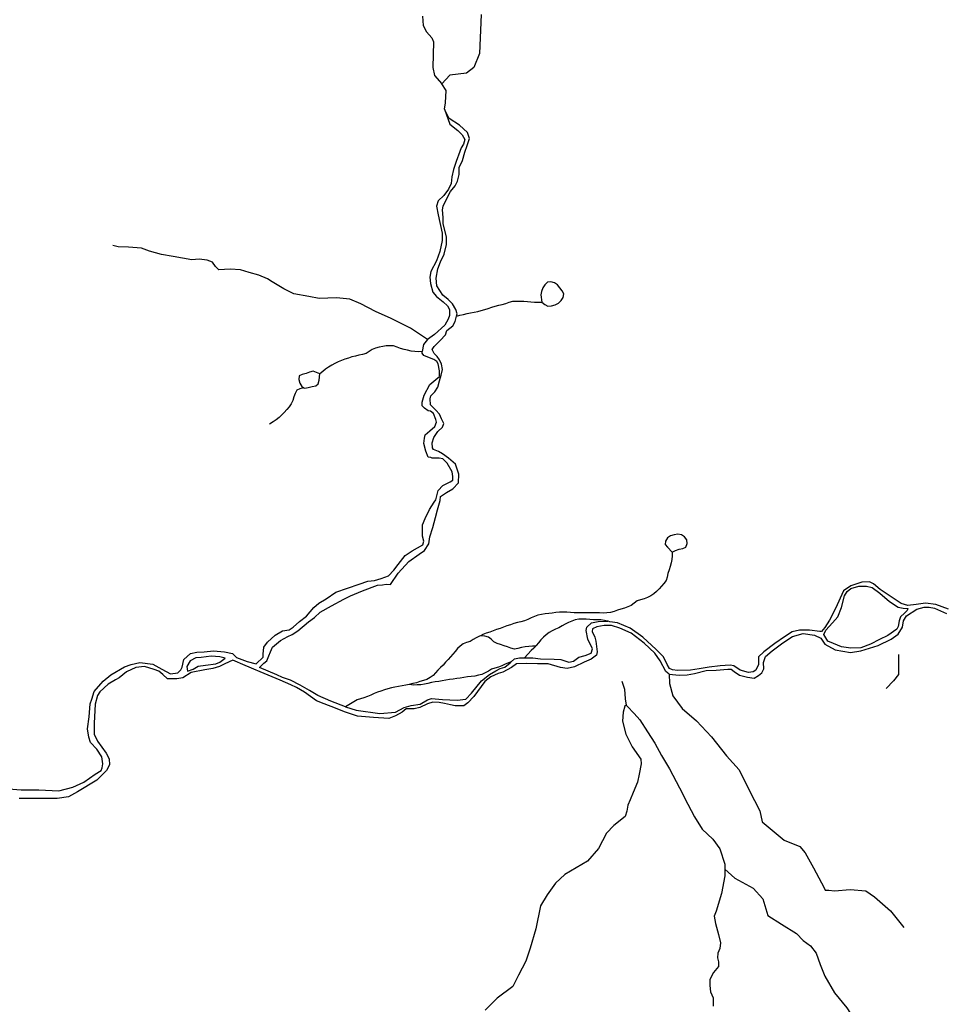
# Model space of a CAD drawing. Units: inches. Extents: x 250124 to 426937, y 6166650 to 6355858.
# Drawn here: x 299727 to 304790, y 6230828 to 6236226 of the extents above; entities that cross this region are included whole.
import ezdxf

# ---------------------------------------------------------------- set-up
doc = ezdxf.new("R2010")
doc.units = ezdxf.units.IN
doc.header["$MEASUREMENT"] = 0
for name, color, linetype in [('CANAL', 174, 'Continuous'), ('ESTERO', 150, 'Continuous'), ('QUEBRADA INTERMITENTE', 50, 'Continuous'), ('QUEBRADA PERMANENTE', 32, 'Continuous'), ('TRANQUE', 130, 'Continuous')]:
    doc.layers.add(name, color=color, linetype=linetype)

msp = doc.modelspace()

# ---------------------------------------------------------------- linework, layer by layer
at = {"layer": 'CANAL'}
for points in [[(302120.75, 6234600), (302140.09375, 6234605.5), (302159.46875, 6234610), (302178.90625, 6234615), (302198.4375, 6234619), (302218.125, 6234622.5), (302237.75, 6234626.5), (302257.21875, 6234631.5), (302276.46875, 6234636.5), (302295.40625, 6234643), (302314.28125, 6234649.5), (302333.46875, 6234655), (302352.75, 6234660.5), (302372.1875, 6234665), (302391.625, 6234670), (302410.65625, 6234676.5), (302429.8125, 6234682), (302449.6875, 6234683.5), (302469.75, 6234683.5), (302489.6875, 6234682.5), (302509.625, 6234680.5), (302529.5625, 6234679), (302549.53125, 6234677.5), (302589.21875, 6234677.5)], [(301932.1875, 6234406), (301912.15625, 6234405.5), (301892.1875, 6234406), (301872.46875, 6234409), (301852.90625, 6234414), (301833.46875, 6234418.5), (301814.25, 6234423.5), (301795.5, 6234431), (301776.53125, 6234437.5), (301756.625, 6234438.5), (301736.53125, 6234437), (301716.625, 6234435), (301697, 6234430.5), (301677.6875, 6234425), (301659.15625, 6234418), (301642.40625, 6234407), (301625.34375, 6234396.5), (301606.1875, 6234391), (301586.5, 6234386.5), (301567.03125, 6234382), (301547.65625, 6234377), (301528.5625, 6234371), (301509.6875, 6234365), (301491.03125, 6234357.5), (301472.6875, 6234349.5), (301454.78125, 6234340.5), (301437.28125, 6234331), (301419.96875, 6234321), (301403.3125, 6234310), (301387.78125, 6234297), (301372.625, 6234284)], [(301285.0625, 6234208), (301262.90625, 6234202), (301245.375, 6234194), (301236.03125, 6234177), (301229.5625, 6234157.5), (301223.3125, 6234138.5), (301215.40625, 6234120), (301203.53125, 6234104), (301190.40625, 6234088.5), (301177.375, 6234073), (301163.53125, 6234059), (301148.65625, 6234045.5), (301132.96875, 6234033), (301116.375, 6234022), (301095.9375, 6234009)], [(303304.4375, 6233307), (303303.53125, 6233287), (303301.8125, 6233267), (303297.875, 6233247.5), (303292.78125, 6233228), (303286.65625, 6233209), (303280.4375, 6233190), (303276.1875, 6233170.5), (303270.125, 6233151.5), (303258.5625, 6233135.5), (303245.09375, 6233120), (303232.21875, 6233105), (303218.3125, 6233090.5), (303202.625, 6233078.5), (303185.78125, 6233067.5), (303168.03125, 6233058), (303149.5625, 6233050.5), (303130, 6233045.5), (303111.125, 6233039), (303095.25, 6233027), (303079.4375, 6233015), (303061.21875, 6233006.5), (303042.21875, 6233000.5), (303023.0625, 6232994.5), (303003.84375, 6232989), (302984.9375, 6232982), (302965.84375, 6232976), (302946.03125, 6232973.5), (302925.96875, 6232973), (302906, 6232973.5), (302886, 6232974), (302866, 6232974), (302846, 6232974), (302826, 6232974), (302806, 6232973.5), (302785.96875, 6232973.5), (302766, 6232973.5), (302746.125, 6232976), (302726.25, 6232978), (302706.25, 6232978), (302686.25, 6232977.5), (302666.375, 6232975.5), (302646.53125, 6232973), (302626.59375, 6232971), (302606.78125, 6232968.5), (302587.0625, 6232965), (302567.59375, 6232960.5), (302548.5, 6232954.5), (302529.84375, 6232947), (302511.9375, 6232938), (302493.84375, 6232929.5), (302474.53125, 6232924.5), (302454.9375, 6232920.5), (302435.65625, 6232915), (302416.5, 6232909), (302397.625, 6232902.5), (302378.875, 6232896), (302360.15625, 6232889), (302341.375, 6232882), (302322.46875, 6232875.5), (302303.59375, 6232868.5), (302284.75, 6232862), (302266.09375, 6232854.5), (302252.78125, 6232848.5)]]:
    msp.add_lwpolyline(points, dxfattribs=at)
at = {"layer": 'ESTERO'}
msp.add_line((302953.6875, 6232927.5), (302951.46875, 6232927.5), dxfattribs=at)
for points in [[(301935.5, 6236244.5), (301939.375, 6236193.5), (301957.59375, 6236159.5), (301986.84375, 6236127), (301995.5625, 6236103.5), (301992.4375, 6235963), (301999.84375, 6235919), (302040.125, 6235873.5)], [(302055.125, 6235734.5), (302060.9375, 6235770), (302063.8125, 6235837.5), (302040.125, 6235873.5)], [(302055.125, 6235734.5), (302084.40625, 6235653.5), (302127.90625, 6235618.5), (302152.5625, 6235594), (302167.0625, 6235568), (302159.8125, 6235543), (302146.75, 6235524), (302139.5, 6235502.5), (302119.1875, 6235447.5), (302104.6875, 6235404), (302096, 6235364.5), (302091.65625, 6235328.5), (302077.15625, 6235296.5), (302052.5, 6235261.5), (302020.59375, 6235232.5), (302011.90625, 6235203.5), (302020.59375, 6235155.5), (302042.34375, 6235055.5), (302042.34375, 6235015), (302030.75, 6234955.5), (302011.90625, 6234903), (301980.25, 6234846), (301975.90625, 6234813.5), (301978.09375, 6234780), (301991.15625, 6234732), (302011.84375, 6234708), (302047.8125, 6234678.5), (302071.75, 6234657.5), (302082.65625, 6234637.5), (302083.75, 6234604), (302076.09375, 6234584), (302056.5, 6234551.5), (302000.9375, 6234500), (301961.75, 6234472)], [(302120.75, 6234600), (302124.4375, 6234613), (302117.5625, 6234637), (302100.1875, 6234668), (302076, 6234691), (302046.5625, 6234716), (302013.65625, 6234766), (302010.1875, 6234809.5), (302018.84375, 6234859.5), (302034.4375, 6234898), (302053.5, 6234939.5), (302067.34375, 6234993), (302065.59375, 6235033), (302048.3125, 6235109), (302048.3125, 6235142), (302044.84375, 6235184), (302048.3125, 6235203), (302060.40625, 6235230.5), (302088.15625, 6235283.5), (302114.09375, 6235314.5), (302126.25, 6235340.5), (302136.65625, 6235377), (302136.65625, 6235415), (302153.9375, 6235453.5), (302166.0625, 6235500), (302179.90625, 6235536.5), (302192.0625, 6235574.5), (302181.65625, 6235607.5), (302138.34375, 6235647.5), (302081.1875, 6235684), (302055.125, 6235734.5)], [(301512.0625, 6232459), (301432.40625, 6232489), (301360.15625, 6232521), (301315.5625, 6232548), (301264.59375, 6232578), (301210.9375, 6232604.5), (301166.90625, 6232619.5), (301135.5625, 6232635), (301042.09375, 6232673.5), (301064.59375, 6232698), (301081.9375, 6232711.5), (301092.34375, 6232737.5), (301101, 6232760), (301113.09375, 6232786), (301156.40625, 6232822.5), (301196.25, 6232843.5), (301220.5, 6232855.5), (301251.65625, 6232874.5), (301310.5625, 6232925), (301343.4375, 6232949), (301374.59375, 6232977), (301435.1875, 6233013), (301502.75, 6233049.5), (301540.84375, 6233067), (301606.65625, 6233094.5), (301688.0625, 6233126), (301715.75, 6233127.5), (301736.5625, 6233131), (301759.0625, 6233129.5), (301802.34375, 6233191.5), (301859.5, 6233256), (301916.65625, 6233295.5), (301946.0625, 6233316.5), (301970.3125, 6233353), (301975.5, 6233391), (301991.09375, 6233441), (302006.65625, 6233496.5), (302017.0625, 6233539), (302030.9375, 6233589.5), (302034.40625, 6233612), (302067.3125, 6233634.5), (302101.9375, 6233653.5), (302133.09375, 6233686.5), (302134.84375, 6233735), (302115.8125, 6233789), (302077.6875, 6233821.5), (302044.8125, 6233846), (302022.25, 6233858), (301994.5625, 6233870), (301989.34375, 6233879), (301987.65625, 6233906.5), (301996.3125, 6233936), (302018.8125, 6233969), (302044.8125, 6233991.5), (302051.6875, 6234012.5), (302039.59375, 6234038.5), (302027.4375, 6234062.5), (302008.40625, 6234085), (301979, 6234114.5), (301977.25, 6234146.5), (301980.75, 6234164), (302003.25, 6234186.5), (302018.84375, 6234210.5), (302027.5, 6234245.5), (302037.90625, 6234276.5), (302044.8125, 6234308), (302039.59375, 6234337), (302027.5, 6234361.5), (302015.34375, 6234379), (301998.0625, 6234396), (301987.65625, 6234417), (301998.0625, 6234434), (302030.9375, 6234467), (302060.40625, 6234498.5), (302069.0625, 6234522.5), (302101.9375, 6234547), (302114.0625, 6234571), (302120.75, 6234600)], [(301961.75, 6234472), (301940.84375, 6234445.5), (301932.1875, 6234406)], [(299664.59375, 6232010), (299733.84375, 6232003), (299831.3125, 6232003), (299941.6875, 6231999), (300017.4375, 6232018.5), (300078.09375, 6232046.5), (300140.90625, 6232090), (300173.34375, 6232109.5), (300178.6875, 6232125), (300182.8125, 6232145.5), (300176.59375, 6232185), (300149.6875, 6232226.5), (300114.5, 6232263.5), (300106.1875, 6232293), (300097.9375, 6232338.5), (300108.3125, 6232404.5), (300112.40625, 6232475), (300122.8125, 6232500), (300135.1875, 6232543.5), (300184.90625, 6232599.5), (300226.3125, 6232634.5), (300300.84375, 6232678), (300338.09375, 6232690.5), (300385.75, 6232701), (300456.15625, 6232692.5), (300505.84375, 6232665.5), (300553.4375, 6232639), (300592.8125, 6232645), (300609.34375, 6232661.5), (300617.65625, 6232676), (300625.90625, 6232717.5), (300663.1875, 6232750.5), (300698.40625, 6232759), (300737.75, 6232761), (300789.5, 6232765), (300849.5625, 6232761), (300893, 6232750.5), (300915.8125, 6232730), (300973.75, 6232707), (301023.0625, 6232694.5), (301061.15625, 6232731), (301061.15625, 6232748), (301064.59375, 6232786), (301085.40625, 6232814), (301126.9375, 6232852), (301166.8125, 6232874.5), (301203.15625, 6232881.5), (301225.65625, 6232895.5), (301260.3125, 6232926.5), (301298.40625, 6232956), (301338.25, 6233003), (301365.9375, 6233027), (301407.5, 6233051.5), (301459.4375, 6233088), (301523.5625, 6233108.5), (301587.59375, 6233132), (301634.34375, 6233147.5), (301672.4375, 6233151), (301708.8125, 6233161.5), (301748.65625, 6233177), (301778.0625, 6233208), (301802.3125, 6233239.5), (301840.40625, 6233288), (301878.5, 6233314), (301937.40625, 6233347), (301942.59375, 6233367.5), (301935.65625, 6233393.5), (301935.65625, 6233456), (301949.5, 6233490.5), (301973.75, 6233541), (301998, 6233581), (302008.40625, 6233593), (302020.5, 6233645), (302046.5, 6233672), (302086.34375, 6233692.5), (302101.90625, 6233701), (302101.90625, 6233722), (302098.4375, 6233746.5), (302070.75, 6233795), (302046.5, 6233819), (302025.6875, 6233822.5), (301987.59375, 6233822.5), (301980.6875, 6233826), (301966.84375, 6233828), (301953, 6233860.5), (301942.59375, 6233902), (301946.0625, 6233931.5), (301949.5625, 6233949), (301975.5, 6233971.5), (302003.1875, 6233996), (302011.84375, 6234020), (302008.40625, 6234034), (301994.5625, 6234066), (301978.9375, 6234080), (301966.8125, 6234081.5), (301946.0625, 6234095.5), (301932.1875, 6234109.5), (301932.1875, 6234128.5), (301944.3125, 6234168), (301975.5, 6234225.5), (302008.40625, 6234253), (302027.4375, 6234270.5), (302027.4375, 6234301.5), (302020.5, 6234340), (302013.59375, 6234352), (301996.25, 6234362.5), (301963.34375, 6234376), (301942.59375, 6234385), (301933.90625, 6234397), (301932.1875, 6234406)], [(304818.15625, 6232993.5), (304748.8125, 6233020), (304692.8125, 6233027), (304642.15625, 6233020), (304595.5, 6233013.5), (304559.5, 6233025.5), (304492.84375, 6233069.5), (304443.5, 6233101.5), (304407.5, 6233133.5), (304384.84375, 6233144.5), (304343.5, 6233143), (304283.5, 6233121.5), (304242.15625, 6233094.5), (304199.5, 6232998), (304166.15625, 6232933), (304140.84375, 6232893), (304122.3125, 6232872.5), (304113.4375, 6232872.5), (304056.65625, 6232878.5), (304001.09375, 6232878.5), (303961.9375, 6232870), (303919, 6232842), (303867.25, 6232805.5), (303805.34375, 6232760), (303777.5625, 6232733.5), (303777.5625, 6232721), (303776.3125, 6232690.5), (303762.40625, 6232660), (303748.5, 6232650), (303722, 6232647.5), (303676.5625, 6232660), (303641.1875, 6232683), (303621, 6232688), (303566.6875, 6232684), (303506.0625, 6232676.5), (303451.75, 6232667.5), (303403.8125, 6232660), (303333.0625, 6232657.5), (303305.90625, 6232661.5), (303289.8125, 6232668), (303275.8125, 6232691.5), (303255.40625, 6232733.5), (303215.59375, 6232773.5), (303142.5, 6232840), (303073.6875, 6232890.5), (303003.84375, 6232918.5), (302961.71875, 6232925), (302953.6875, 6232927.5)], [(303286.4375, 6232637.5), (303341.34375, 6232632), (303385.5625, 6232633.5), (303425.75, 6232641.5), (303490.0625, 6232657.5), (303544.9375, 6232660.5), (303609.40625, 6232665), (303626.75, 6232666), (303644.09375, 6232653), (303672.15625, 6232632.5), (303716.25, 6232620.5), (303752.3125, 6232615.5), (303776.34375, 6232630), (303795.0625, 6232645), (303805.6875, 6232667.5), (303804.34375, 6232702), (303815.0625, 6232735.5), (303851.09375, 6232766.5), (303911.1875, 6232809), (303963.3125, 6232845), (304022.0625, 6232860), (304084.8125, 6232852), (304118.1875, 6232834.5), (304141.0625, 6232802.5), (304197.59375, 6232771), (304281.3125, 6232757.5), (304337.84375, 6232765.5), (304433.5625, 6232794.5), (304504.1875, 6232829.5), (304542.25, 6232856.5), (304567.25, 6232895), (304571.59375, 6232929.5), (304589, 6232958), (304644.4375, 6232994), (304684.6875, 6233006), (304712.9375, 6233006), (304741.25, 6232999), (304807.5625, 6232971)], [(302951.46875, 6232927.5), (302947.28125, 6232929), (302931.875, 6232932), (302912.09375, 6232935), (302892.15625, 6232936), (302872.09375, 6232936.5), (302852.15625, 6232937.5), (302832.1875, 6232939), (302812.125, 6232940), (302792.1875, 6232939), (302772.53125, 6232935), (302753.34375, 6232929), (302735.15625, 6232921), (302717.46875, 6232912), (302700.03125, 6232902), (302682.5, 6232892), (302664.1875, 6232884), (302646.0625, 6232876), (302628.71875, 6232866), (302612.40625, 6232854), (302597.75, 6232840.5), (302584.0625, 6232826), (302571.3125, 6232810.5), (302558.5625, 6232795), (302555.46875, 6232792)], [(303286.4375, 6232637.5), (303269, 6232652.5), (303238.1875, 6232711.5), (303208.75, 6232753), (303149.8125, 6232808), (303078.8125, 6232863), (303015.84375, 6232889.5), (302970.3125, 6232905.5), (302931.4375, 6232904.5), (302889.90625, 6232897.5), (302867.15625, 6232887), (302864.4375, 6232872), (302879.1875, 6232841.5), (302885.90625, 6232818.5), (302892.59375, 6232761), (302888.59375, 6232742), (302860.4375, 6232719.5), (302821.59375, 6232704.5), (302768.40625, 6232677.5), (302728.6875, 6232669), (302691.75, 6232673.5), (302623.3125, 6232694), (302565.8125, 6232694), (302504.25, 6232696.5), (302450.84375, 6232694), (302423.5, 6232673.5), (302375.59375, 6232648.5), (302349.5625, 6232642), (302309.90625, 6232622.5), (302277.0625, 6232598), (302216.8125, 6232516)], [(302493.65625, 6232726.5), (302522.84375, 6232726.5), (302539.5625, 6232726.5), (302581.40625, 6232721.5), (302656.59375, 6232720.5), (302693.1875, 6232717.5), (302737.25, 6232704.5), (302763.0625, 6232710), (302792.09375, 6232730.5), (302827.5625, 6232740), (302859.8125, 6232753), (302867.3125, 6232776.5), (302841.5, 6232830.5), (302832.90625, 6232877.5), (302835.09375, 6232896), (302860.90625, 6232918.5), (302897.40625, 6232926), (302951.46875, 6232927.5)], [(302252.78125, 6232848.5), (302247.84375, 6232846.5), (302229.96875, 6232837.5), (302212.9375, 6232827), (302195.5625, 6232817.5), (302176.3125, 6232811.5), (302157.71875, 6232804), (302141.9375, 6232792), (302127.5625, 6232778), (302114.28125, 6232763), (302101.40625, 6232747.5), (302088.1875, 6232732.5), (302074.875, 6232718), (302061.4375, 6232703), (302047.8125, 6232688), (302033.78125, 6232674), (302019.8125, 6232660), (302006.59375, 6232644.5), (301992.53125, 6232630), (301976.125, 6232619), (301958.375, 6232609.5), (301939.59375, 6232602.5), (301920.4375, 6232597), (301901.34375, 6232591), (301882.0625, 6232586), (301862.5625, 6232581.5)], [(302555.46875, 6232792), (302537.40625, 6232791), (302517.46875, 6232789.5), (302497.53125, 6232787.5), (302477.78125, 6232784.5), (302458.25, 6232778.5), (302438.90625, 6232775), (302419.75, 6232779.5), (302400.78125, 6232787), (302381.78125, 6232793.5), (302362.9375, 6232800), (302343.84375, 6232806.5), (302325.8125, 6232814.5), (302311.15625, 6232829), (302296.15625, 6232841.5), (302277.1875, 6232846.5), (302252.78125, 6232848.5)], [(302555.46875, 6232792), (302544.625, 6232781), (302530.3125, 6232767), (302493.65625, 6232726.5)], [(302421.25, 6232705.5), (302440.0625, 6232721), (302467.09375, 6232726.5), (302493.65625, 6232726.5)], [(301962.0625, 6232475), (301919.75, 6232456), (301889.34375, 6232447.5), (301845.84375, 6232447.5), (301824.09375, 6232430), (301786.40625, 6232410), (301750.1875, 6232395), (301666.09375, 6232399.5), (301579.15625, 6232408.5), (301506.65625, 6232431.5), (301457.40625, 6232452), (301395.0625, 6232475), (301354.4375, 6232491), (301288.5, 6232539.5), (301245, 6232564), (301213.9375, 6232578.5), (301153.90625, 6232605.5), (301044.15625, 6232651), (301011.0625, 6232665.5), (300936.5, 6232697), (300919.9375, 6232703), (300895.09375, 6232715.5), (300851.59375, 6232695), (300822.59375, 6232680), (300785.34375, 6232668), (300741.84375, 6232661.5), (300667.34375, 6232647), (300621.8125, 6232618), (300588.65625, 6232612), (300536.90625, 6232612), (300512.0625, 6232636.5), (300489.25, 6232653.5), (300463.8125, 6232664), (300411.4375, 6232680), (300363.25, 6232675), (300312.9375, 6232651.5), (300271.90625, 6232617.5), (300251.34375, 6232607), (300212.34375, 6232582.5), (300165.15625, 6232540.5), (300153.84375, 6232521), (300140.5, 6232472.5), (300134.34375, 6232370), (300135.34375, 6232308.5), (300153.84375, 6232270.5), (300200.0625, 6232205.5), (300216.4375, 6232173), (300218.5625, 6232141.5), (300203.15625, 6232109.5), (300149.75, 6232056), (300043, 6231993.5), (299994.8125, 6231966), (299931.15625, 6231955.5), (299877.75, 6231955.5), (299776.15625, 6231955.5), (299723.84375, 6231956)], [(301512.0625, 6232459), (301571.5625, 6232441), (301701.09375, 6232423), (301786.09375, 6232429), (301833.84375, 6232456), (301873.25, 6232466.5), (301921.90625, 6232474), (301963, 6232498), (301983.5625, 6232504.5), (302045.1875, 6232499), (302125.25, 6232496), (302172.84375, 6232501), (302204.25, 6232534), (302258.3125, 6232602), (302301.59375, 6232636.5), (302336.1875, 6232657), (302361.09375, 6232668), (302387.0625, 6232676.5), (302415.15625, 6232700.5), (302421.25, 6232705.5)], [(302421.25, 6232705.5), (302406.46875, 6232700), (302387.9375, 6232692.5), (302369.78125, 6232684), (302351.5, 6232676), (302332.03125, 6232671), (302312.90625, 6232665.5), (302295.90625, 6232655), (302279.03125, 6232644.5), (302260.4375, 6232636.5), (302241.125, 6232631.5), (302221.46875, 6232627.5), (302201.65625, 6232625), (302181.875, 6232622.5), (302162.03125, 6232619.5), (302142.25, 6232616.5), (302122.5, 6232613.5), (302102.6875, 6232610.5), (302082.875, 6232608), (302063.0625, 6232605), (302043.3125, 6232602), (302023.5625, 6232598.5), (302003.84375, 6232595.5), (301984.25, 6232591.5), (301964.65625, 6232587.5), (301945.125, 6232583), (301925.4375, 6232579.5), (301905.53125, 6232578.5), (301885.5, 6232578), (301862.5625, 6232581.5)], [(301862.5625, 6232581.5), (301842.96875, 6232577.5), (301823.28125, 6232574), (301803.59375, 6232570.5), (301783.875, 6232567), (301764.28125, 6232562.5), (301744.90625, 6232557.5), (301725.71875, 6232552), (301706.71875, 6232545.5), (301687.9375, 6232539), (301669.59375, 6232531), (301651.25, 6232523), (301632.84375, 6232515), (301614.15625, 6232508), (301595.09375, 6232502), (301575.90625, 6232496.5), (301512.0625, 6232459)], [(302216.8125, 6232516), (302182.59375, 6232481.5), (302160.6875, 6232464), (302114.15625, 6232464), (302088.15625, 6232470.5), (302056, 6232476.5), (302025.59375, 6232482.5), (301990.8125, 6232484), (301962.0625, 6232475)]]:
    msp.add_lwpolyline(points, dxfattribs=at)
for points in [[(304595.5625, 6232997), (304592.25, 6232986), (304578.15625, 6232973), (304555.3125, 6232952.5), (304548.8125, 6232929.5), (304542.25, 6232900), (304534.65625, 6232885), (304486.8125, 6232849), (304441.15625, 6232827.5), (304391.15625, 6232802.5), (304337.84375, 6232781.5), (304282.40625, 6232779.5), (304232.40625, 6232787), (304188.90625, 6232805.5), (304157.34375, 6232819.5), (304134.5625, 6232854.5), (304145.40625, 6232879.5), (304182.40625, 6232918.5), (304211.75, 6232951.5), (304231.3125, 6233002.5), (304248.6875, 6233068), (304262.84375, 6233090.5), (304282.40625, 6233107), (304327, 6233121), (304369.40625, 6233121), (304400.90625, 6233113.5), (304442.25, 6233082), (304494.40625, 6233036), (304542.25, 6233006), (304570.5625, 6232999)], [(300853.6875, 6232726), (300824.6875, 6232732), (300777.0625, 6232736), (300721.15625, 6232730), (300692.1875, 6232728), (300661.09375, 6232711.5), (300642.5, 6232680), (300646.65625, 6232653.5), (300677.6875, 6232665.5), (300704.59375, 6232682.5), (300746, 6232686.5), (300801.90625, 6232695), (300824.6875, 6232703)]]:
    msp.add_lwpolyline(points, close=True, dxfattribs=at)
at = {"layer": 'QUEBRADA INTERMITENTE'}
for points in [[(302256.59375, 6236253.5), (302246.84375, 6236041), (302216.9375, 6235964.5), (302176, 6235932), (302085.625, 6235922), (302040.125, 6235873.5)], [(301961.75, 6234472), (301869.15625, 6234534), (301762.40625, 6234587.5), (301677.4375, 6234625.5), (301596.84375, 6234668), (301536.9375, 6234694), (301463.9375, 6234701.5), (301368.09375, 6234697), (301312.5625, 6234708), (301228.6875, 6234723), (301174.25, 6234750.5), (301111.0625, 6234789.5), (301084.90625, 6234805.5), (301037, 6234826), (300984.6875, 6234839), (300937.84375, 6234854.5), (300880.15625, 6234858), (300818.0625, 6234853.5), (300799.5625, 6234873), (300784.3125, 6234897), (300753.8125, 6234908), (300711.3125, 6234913.5), (300669.90625, 6234909), (300567.5, 6234927), (300504.34375, 6234939), (300437.90625, 6234956.5), (300394.34375, 6234973), (300322.4375, 6234979.5), (300266.90625, 6234980.5), (300236.40625, 6234988)], [(304545.3125, 6232746), (304545.3125, 6232683.5), (304545.3125, 6232636.5), (304517.5, 6232602), (304476.8125, 6232559.5)], [(303286.4375, 6232637.5), (303288.15625, 6232586), (303306.40625, 6232519), (303358.09375, 6232449), (303437.1875, 6232382), (303519.3125, 6232294), (303601.4375, 6232190.5), (303671.40625, 6232114), (303726.1875, 6232001.5), (303783.9375, 6231889), (303796.15625, 6231828), (303841.75, 6231791.5), (303917.8125, 6231727.5), (304003, 6231694), (304033.40625, 6231657.5), (304079.0625, 6231575.5), (304136.84375, 6231466), (304141.84375, 6231454.5)], [(303046.25, 6231858), (302983.4375, 6231807.5), (302942.8125, 6231767), (302899.4375, 6231682.5), (302839.84375, 6231612), (302715.25, 6231539), (302663.75, 6231493), (302617.6875, 6231428), (302582.5, 6231368), (302555.40625, 6231241), (302525.59375, 6231135), (302501.1875, 6231064.5), (302460.5625, 6230988.5), (302430.75, 6230926), (302344.0625, 6230861), (302279.0625, 6230796)], [(303592.59375, 6231569.5), (303646.40625, 6231520), (303747.0625, 6231464), (303800.5625, 6231406), (303828.40625, 6231314), (303903.3125, 6231267), (303984.6875, 6231215.5), (304021.09375, 6231177), (304061.75, 6231149), (304093.90625, 6231108.5), (304115.3125, 6231046), (304141, 6230982), (304194.5, 6230890), (304260.90625, 6230808.5), (304301.5625, 6230746), (304350.8125, 6230662.5), (304376.5, 6230592), (304459.34375, 6230484), (304506.4375, 6230392), (304536.4375, 6230308.5), (304541.8125, 6230299)], [(304141.84375, 6231454.5), (304161.84375, 6231453), (304194.1875, 6231450.5), (304279.34375, 6231456.5), (304364.5625, 6231450.5), (304413.1875, 6231417), (304501.4375, 6231341), (304574.4375, 6231249.5)]]:
    msp.add_lwpolyline(points, dxfattribs=at)
at = {"layer": 'QUEBRADA PERMANENTE'}
for points in [[(303027.84375, 6232599), (303042, 6232556.5), (303046.3125, 6232502.5), (303051.40625, 6232467)], [(303051.40625, 6232467), (303043.53125, 6232462.5), (303034.5, 6232430), (303031.59375, 6232380), (303049.15625, 6232309.5), (303084.3125, 6232239), (303131.1875, 6232172), (303134.09375, 6232145.5), (303122.40625, 6232089.5), (303113.59375, 6232045.5), (303090.1875, 6231990), (303072.59375, 6231949), (303060.90625, 6231919.5), (303055.0625, 6231887.5), (303046.25, 6231858)], [(303051.40625, 6232467), (303056.09375, 6232462.5), (303096.09375, 6232422.5), (303126.6875, 6232387), (303169.0625, 6232321), (303209.0625, 6232260), (303244.34375, 6232191.5), (303289.0625, 6232118.5), (303343.15625, 6232015), (303390.25, 6231925.5), (303425.5, 6231855), (303467.84375, 6231789), (303526.6875, 6231732.5), (303564.34375, 6231680.5), (303592.59375, 6231595.5), (303592.59375, 6231569.5)], [(303592.59375, 6231569.5), (303592.59375, 6231532), (303573.75, 6231435.5), (303545.5, 6231339), (303533.5, 6231310.5), (303540.5625, 6231270.5), (303557.0625, 6231211.5), (303568.8125, 6231164.5), (303564.09375, 6231134), (303554.65625, 6231108), (303552.3125, 6231082), (303557.0625, 6231061), (303557.0625, 6231035), (303531.15625, 6231002), (303509.9375, 6230964.5), (303509.9375, 6230931.5), (303514.65625, 6230896), (303528.8125, 6230863), (303528.8125, 6230818.5)]]:
    msp.add_lwpolyline(points, dxfattribs=at)
at = {"layer": 'TRANQUE'}
for points in [[(302589.21875, 6234677.5), (302605.5625, 6234665), (302622.84375, 6234656), (302642.8125, 6234656.5), (302662.46875, 6234662.5), (302680.4375, 6234672), (302695.1875, 6234685.5), (302706.40625, 6234703.5), (302710, 6234722), (302701.21875, 6234740), (302688.15625, 6234756), (302674.59375, 6234771.5), (302658.53125, 6234783), (302638.1875, 6234789.5), (302619.625, 6234787.5), (302606, 6234773), (302595.40625, 6234755), (302586.96875, 6234736.5), (302583.4375, 6234717)], [(303304.4375, 6233307), (303322.78125, 6233315), (303341.3125, 6233322.5), (303362.4375, 6233326.5), (303379, 6233334.5), (303385.375, 6233354), (303383.4375, 6233374), (303371.40625, 6233390.5), (303354.4375, 6233401.5), (303334.4375, 6233404.5), (303314.21875, 6233402.5), (303294.40625, 6233396.5), (303278.3125, 6233385.5), (303266.1875, 6233367), (303265.9375, 6233349), (303277.15625, 6233333.5)]]:
    msp.add_lwpolyline(points, close=True, dxfattribs=at)
for points in [[(301372.625, 6234284), (301353.875, 6234292.5), (301335.0625, 6234298), (301316.0625, 6234294), (301297, 6234286), (301275.71875, 6234281), (301259.625, 6234272.5), (301256.46875, 6234253), (301261.6875, 6234232.5), (301273.28125, 6234214.5), (301285.0625, 6234208)], [(301285.0625, 6234208), (301289.03125, 6234205.5), (301308.75, 6234209.5), (301329.15625, 6234215.5), (301350.65625, 6234219), (301363.65625, 6234230), (301368.5, 6234249), (301372.625, 6234284)]]:
    msp.add_lwpolyline(points, dxfattribs=at)

doc.saveas('drawing.dxf')
